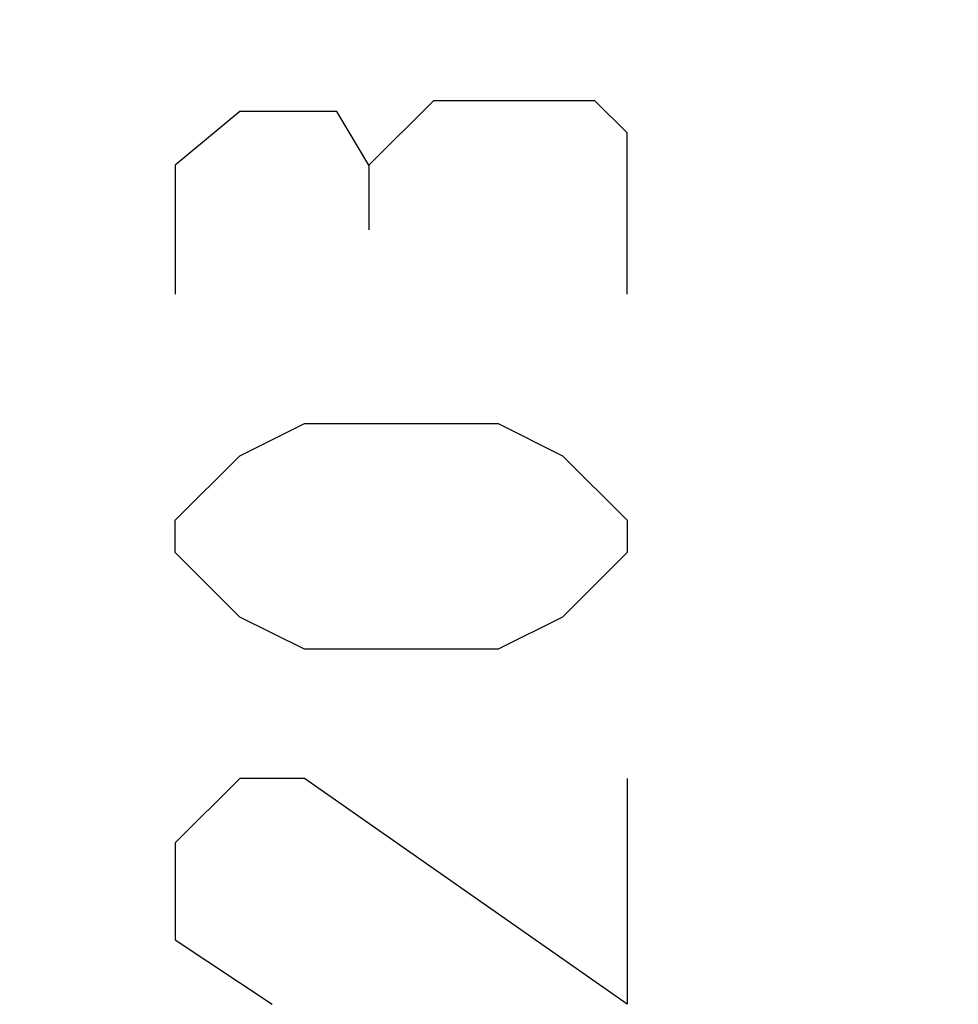
# Model space of a CAD drawing. Extents: x -92 to 36, y -24 to 47.
# Drawn here: x -51 to -47, y 9 to 13 of the extents above; entities that cross this region are included whole.
import ezdxf

# ---------------------------------------------------------------- set-up
doc = ezdxf.new("R2010")
doc.units = 0
doc.header["$LTSCALE"] = 16.335
doc.layers.get('0').update_dxf_attribs({"linetype": 'CONTINUOUS'})
doc.styles.get("Standard").update_dxf_attribs({"font": 'txt', "width": 0.8})
doc.dimstyles.new('DIMSTYLE_1', dxfattribs={"dimtxt": 3, "dimasz": 3, "dimexe": 0.18, "dimexo": 0.0625, "dimgap": 0.09, "dimtad": 1, "dimtxsty": 'STANDARD', "dimcen": 0.09, "dimazin": 3, "dimtfac": 1, "dimtofl": 0, "dimtmove": 0, "dimatfit": 3, "dimtolj": 1})

# ---------------------------------------------------------------- blocks, each defined once
blk = doc.blocks.new('*D0')
at = {"color": 7, "linetype": 'CONTINUOUS'}
for p, q in [((-58.7224, 24.7456), (-58.7224, 34.5)), ((-33.7224, 12.6), (-33.7224, 34.5)), ((-58.7224, 33), (-46.2224, 33)), ((-33.7224, 33), (-46.2224, 33))]:
    blk.add_line(p, q, dxfattribs=at)
for points in [[(-55.7224, 33.95), (-58.7224, 33), (-55.7224, 32.05)], [(-36.7224, 32.05), (-33.7224, 33), (-36.7224, 33.95)]]:
    blk.add_solid(points, dxfattribs=at)
at = {"color": 7, "linetype": 'CONTINUOUS', "width": 0.75}
blk.add_text('25', height=3, dxfattribs=at).set_placement((-48.3076, 33.75))

msp = doc.modelspace()

# ---------------------------------------------------------------- linework, layer by layer
at = {"color": 9, "linetype": 'CONTINUOUS'}
for p, q in [((-49.6379, 13), (-49.9093, 12.7286)), ((-48.9595, 13), (-49.6379, 13)), ((-48.8238, 12.8643), (-48.9595, 13)), ((-50.4521, 12.9548), (-50.7235, 12.7286)), ((-50.045, 12.9548), (-50.4521, 12.9548)), ((-49.9093, 12.7286), (-50.045, 12.9548)), ((-48.8238, 12.1857), (-48.8238, 12.8643)), ((-50.7235, 12.7286), (-50.7235, 12.1857)), ((-49.9093, 12.7286), (-49.9093, 12.4571)), ((-50.4521, 11.5071), (-50.1807, 11.6429)), ((-50.1807, 11.6429), (-49.3665, 11.6429)), ((-49.3665, 11.6429), (-49.0952, 11.5071)), ((-50.7235, 11.2357), (-50.4521, 11.5071)), ((-49.0952, 11.5071), (-48.8238, 11.2357)), ((-50.7235, 11.1), (-50.7235, 11.2357)), ((-48.8238, 11.2357), (-48.8238, 11.1)), ((-50.4521, 10.8286), (-50.7235, 11.1)), ((-48.8238, 11.1), (-49.0952, 10.8286)), ((-50.1807, 10.6929), (-50.4521, 10.8286)), ((-49.0952, 10.8286), (-49.3665, 10.6929)), ((-49.3665, 10.6929), (-50.1807, 10.6929)), ((-50.4521, 10.15), (-50.7235, 9.8786)), ((-50.1807, 10.15), (-50.4521, 10.15)), ((-48.8238, 9.2), (-50.1807, 10.15)), ((-48.8238, 10.15), (-48.8238, 9.2)), ((-50.7235, 9.8786), (-50.7235, 9.4714)), ((-50.7235, 9.4714), (-50.3164, 9.2))]:
    msp.add_line(p, q, dxfattribs=at)

# ---------------------------------------------------------------- dimensions: what is measured, and where the dimension line sits
at = {"color": 7, "linetype": 'CONTINUOUS'}
dim = msp.add_linear_dim(base=(-33.7224, 33), p1=(-58.7224, 24.7456), p2=(-33.7224, 12.6), dimstyle='DIMSTYLE_1', dxfattribs=at)
dim.commit()
dim.dimension.update_dxf_attribs({"geometry": '*D0', "text_midpoint": (-46.0576, 35.25), "dimtype": 160})

doc.saveas('drawing.dxf')
